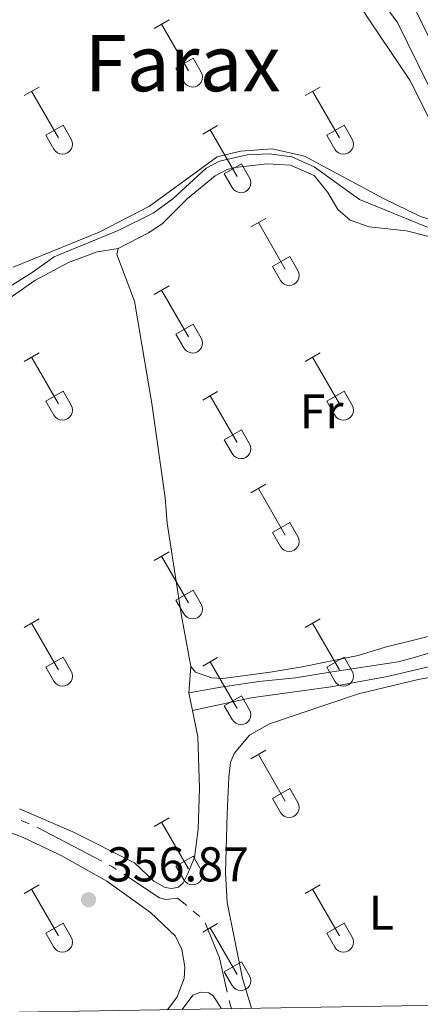
# Model space of a CAD drawing. Units: metres. Extents: x 611393 to 615895, y 648161 to 651202.
# Drawn here: x 614011 to 614094, y 648597 to 648799 of the extents above; entities that cross this region are included whole.
import ezdxf
from ezdxf.enums import TextEntityAlignment as Align

# ---------------------------------------------------------------- set-up
doc = ezdxf.new("R2010")
doc.units = ezdxf.units.M
doc.header["$MEASUREMENT"] = 0
doc.linetypes.add('DGN Style 3', pattern=[59.96265800000001, 42.83047000000001, -17.132188])
for name, color, linetype, lineweight in [('Carátula', 7, 'Continuous', 5), ('Elementos auxiliares', 7, 'Continuous', 5), ('Entidades rústicas y varios', 7, 'Continuous', 5), ('Hidrografía', 7, 'Continuous', 5), ('Relieve y altimetría', 7, 'Continuous', 5), ('Textos de rotulación', 7, 'Continuous', 5), ('Viales y ferrocarril', 7, 'Continuous', 5)]:
    doc.layers.add(name, color=color, linetype=linetype, lineweight=lineweight)
doc.styles.add('Style-arial', font='arial.shx', dxfattribs={"bigfont": 'arialbig.shx'})
doc.styles.add('Style-Arial Narrow', font='txt')
doc.styles.add('Style-Times New Roman', font='txt')

# ---------------------------------------------------------------- blocks, each defined once
blk = doc.blocks.new('5PATER_16')
at = {"layer": 'Relieve y altimetría', "linetype": 'Continuous', "lineweight": 0}
h = blk.add_hatch(color=250, dxfattribs=at)
edge = h.paths.add_edge_path(flags=16)
edge.add_ellipse((1.001171767711639e-08, 1.001171767711639e-08), major_axis=(-1.095731443231309, -1.11071070076283), ratio=0.9994222409660317, start_angle=0, end_angle=360)

msp = doc.modelspace()

# ---------------------------------------------------------------- linework, layer by layer
at = {"layer": 'Carátula', "color": 7, "linetype": 'Continuous', "lineweight": 0}
msp.add_3dface([(611440.6390000001, 648160.5279999999), (615895.0600000002, 648232.0660000001), (615847.3670000001, 651201.6939999999), (611392.9469999999, 651130.1560000001)], dxfattribs=at)
at = {"layer": 'Elementos auxiliares', "color": 250, "linetype": 'Continuous', "lineweight": 0}
msp.add_3dface([(612293.0700000002, 648568.3100000002), (612256.44, 650881.4199999999), (615707.3200000002, 650936.8600000001), (615745.0900000001, 648623.75)], dxfattribs=at)
at = {"layer": 'Entidades rústicas y varios', "color": 32, "linetype": 'Continuous', "lineweight": 0}
for p, q in [((614039.088, 648797.6290000001), (614042.128, 648799.3840000001)), ((614040.608, 648798.5040000001), (614046.1329999999, 648788.9340000001)), ((614043.5179999999, 648789.4890000002), (614047.0530000001, 648791.5290000001)), ((614047.0530000001, 648791.5290000001), (614048.703, 648788.679)), ((614043.5179999999, 648789.4890000002), (614045.148, 648786.659)), ((614012.413, 648783.8570000001), (614015.4580000001, 648785.6120000001)), ((614070.0360000001, 648783.8570000001), (614073.081, 648785.6120000001)), ((614013.9380000001, 648784.7320000001), (614019.463, 648775.162)), ((614071.561, 648784.7320000001), (614077.0860000001, 648775.162)), ((614016.8430000001, 648775.717), (614020.3829999999, 648777.757)), ((614020.3829999999, 648777.757), (614022.0330000002, 648774.9070000001)), ((614049.0179999999, 648775.9569999999), (614052.0580000001, 648777.717)), ((614074.466, 648775.717), (614078.0060000002, 648777.757)), ((614078.0060000002, 648777.757), (614079.6560000001, 648774.9070000001)), ((614016.8430000001, 648775.717), (614018.4780000001, 648772.8870000001)), ((614050.538, 648776.8370000002), (614056.0630000001, 648767.2620000001)), ((614074.466, 648775.717), (614076.101, 648772.8870000001)), ((614053.4480000001, 648767.8219999999), (614056.9880000001, 648769.8620000001)), ((614056.9880000001, 648769.8620000001), (614058.6329999999, 648767.007)), ((614053.4480000001, 648767.8219999999), (614055.078, 648764.9920000001)), ((614058.9110000001, 648756.9269999999), (614061.956, 648758.682)), ((614060.436, 648757.8019999999), (614065.9610000001, 648748.2320000001)), ((614063.341, 648748.787), (614066.8810000002, 648750.8270000002)), ((614066.8810000002, 648750.8270000002), (614068.5310000001, 648747.9770000001)), ((614063.341, 648748.787), (614064.976, 648745.9569999999)), ((614039.088, 648743.0819999999), (614042.128, 648744.8370000002)), ((614040.608, 648743.9569999999), (614046.1329999999, 648734.3870000001)), ((614043.5179999999, 648734.942), (614047.0530000001, 648736.9820000001)), ((614047.0530000001, 648736.9820000001), (614048.703, 648734.132)), ((614043.5179999999, 648734.942), (614045.148, 648732.1120000001)), ((614012.413, 648729.3100000002), (614015.4580000001, 648731.065)), ((614070.0360000001, 648729.3100000002), (614073.081, 648731.065)), ((614013.9380000001, 648730.1850000002), (614019.463, 648720.615)), ((614071.561, 648730.1850000002), (614077.0860000001, 648720.615)), ((614016.8430000001, 648721.1699999999), (614020.3829999999, 648723.2100000001)), ((614020.3829999999, 648723.2100000001), (614022.0330000002, 648720.3600000001)), ((614049.0179999999, 648721.4099999999), (614052.0580000001, 648723.1699999999)), ((614074.466, 648721.1699999999), (614078.0060000002, 648723.2100000001)), ((614078.0060000002, 648723.2100000001), (614079.6560000001, 648720.3600000001)), ((614016.8430000001, 648721.1699999999), (614018.4780000001, 648718.3400000001)), ((614050.538, 648722.29), (614056.0630000001, 648712.7150000001)), ((614074.466, 648721.1699999999), (614076.101, 648718.3400000001)), ((614053.4480000001, 648713.2749999999), (614056.9880000001, 648715.315)), ((614056.9880000001, 648715.315), (614058.6329999999, 648712.4600000001)), ((614053.4480000001, 648713.2749999999), (614055.078, 648710.4450000002)), ((614058.9110000001, 648702.3800000001), (614061.956, 648704.135)), ((614060.436, 648703.2550000001), (614065.9610000001, 648693.6850000002)), ((614063.341, 648694.24), (614066.8810000002, 648696.28)), ((614066.8810000002, 648696.28), (614068.5310000001, 648693.4299999999)), ((614063.341, 648694.24), (614064.976, 648691.4099999999)), ((614039.088, 648688.5349999999), (614042.128, 648690.29)), ((614040.608, 648689.4099999999), (614046.1329999999, 648679.8400000001)), ((614043.5179999999, 648680.395), (614047.0530000001, 648682.4350000002)), ((614047.0530000001, 648682.4350000002), (614048.703, 648679.5850000001)), ((614043.5179999999, 648680.395), (614045.148, 648677.565)), ((614012.413, 648674.763), (614015.4580000001, 648676.5179999999)), ((614070.0360000001, 648674.763), (614073.081, 648676.5179999999)), ((614013.9380000001, 648675.638), (614019.463, 648666.0680000001)), ((614071.561, 648675.638), (614077.0860000001, 648666.0680000001)), ((614016.8430000001, 648666.6229999999), (614020.3829999999, 648668.663)), ((614020.3829999999, 648668.663), (614022.0330000002, 648665.8130000001)), ((614049.0179999999, 648666.8630000001), (614052.0580000001, 648668.6229999999)), ((614074.466, 648666.6229999999), (614078.0060000002, 648668.663)), ((614078.0060000002, 648668.663), (614079.6560000001, 648665.8130000001)), ((614016.8430000001, 648666.6229999999), (614018.4780000001, 648663.7930000002)), ((614050.538, 648667.743), (614056.0630000001, 648658.1680000002)), ((614074.466, 648666.6229999999), (614076.101, 648663.7930000002)), ((614053.4480000001, 648658.7280000001), (614056.9880000001, 648660.7679999999)), ((614056.9880000001, 648660.7679999999), (614058.6329999999, 648657.913)), ((614053.4480000001, 648658.7280000001), (614055.078, 648655.898)), ((614058.9110000001, 648647.8330000001), (614061.956, 648649.588)), ((614060.436, 648648.7080000001), (614065.9610000001, 648639.138)), ((614063.341, 648639.6930000001), (614066.8810000002, 648641.733)), ((614066.8810000002, 648641.733), (614068.5310000001, 648638.8829999999)), ((614063.341, 648639.6930000001), (614064.976, 648636.8630000001)), ((614039.088, 648633.9880000001), (614042.128, 648635.743)), ((614040.608, 648634.8630000001), (614046.1329999999, 648625.2930000002)), ((614043.5179999999, 648625.848), (614047.0530000001, 648627.888)), ((614047.0530000001, 648627.888), (614048.703, 648625.038)), ((614043.5179999999, 648625.848), (614045.148, 648623.0179999999)), ((614012.413, 648620.216), (614015.4580000001, 648621.9709999999)), ((614013.9380000001, 648621.091), (614019.463, 648611.521)), ((614070.0360000001, 648620.216), (614073.081, 648621.9709999999)), ((614071.561, 648621.091), (614077.0860000001, 648611.521)), ((614016.8430000001, 648612.0760000001), (614020.3829999999, 648614.1159999999)), ((614020.3829999999, 648614.1159999999), (614022.0330000002, 648611.2660000002)), ((614049.0179999999, 648612.3160000001), (614052.0580000001, 648614.0760000001)), ((614074.466, 648612.0760000001), (614078.0060000002, 648614.1159999999)), ((614078.0060000002, 648614.1159999999), (614079.6560000001, 648611.2660000002)), ((614016.8430000001, 648612.0760000001), (614018.4780000001, 648609.246)), ((614050.538, 648613.196), (614056.0630000001, 648603.621)), ((614074.466, 648612.0760000001), (614076.101, 648609.246)), ((614053.4480000001, 648604.1810000001), (614056.9880000001, 648606.2209999999)), ((614056.9880000001, 648606.2209999999), (614058.6329999999, 648603.3659999999)), ((614053.4480000001, 648604.1810000001), (614055.078, 648601.351))]:
    msp.add_line(p, q, dxfattribs=at)
at = {"layer": 'Entidades rústicas y varios', "color": 92, "linetype": 'Continuous', "lineweight": 0, "extrusion": (-0.004655147864269273, -0.06229413390355026, 0.9980469780924986), "elevation": -42911.15328359051, "flags": 128}
msp.add_lwpolyline([(564000.0718421029, 691291.8909549532), (564000.0718421029, 691286.4321450095)], dxfattribs=at)
at = {"layer": 'Entidades rústicas y varios', "color": 92, "linetype": 'Continuous', "lineweight": 0, "extrusion": (0.001430687300104558, -0.006939123017611954, 0.9999749005378065), "elevation": -3266.826863003018, "flags": 128}
msp.add_lwpolyline([(614045.0264620049, 648654.309090231), (614045.7674984452, 648650.7150036995)], dxfattribs=at)
at = {"layer": 'Entidades rústicas y varios', "color": 92, "linetype": 'Continuous', "lineweight": 0}
for points in [[(614008.669, 648872.4850000001, 354.635), (614014.0320000001, 648871.3300000001, 354.582), (614018.3300000001, 648869.1140000002, 354.582), (614023.388, 648865.6710000001, 354.582), (614026.378, 648862.9950000001, 354.635), (614040.6429999999, 648846.5970000002, 354.688), (614055.341, 648830.882, 354.847), (614064.7350000001, 648822.065, 354.741), (614071.865, 648814.7919999999, 354.581), (614078.1399999999, 648807.044, 354.581), (614083.4060000001, 648798.9469999999, 354.919), (614091.5190000001, 648787.02, 354.725), (614103.2000000001, 648763.7309999999, 354.225), (614104.5900000001, 648760.6089999999, 354.2730000000001)], [(614101.923, 648757.534, 354.322), (614099.9450000002, 648757.4140000001, 354.322), (614098.3, 648757.635, 354.322), (614093.6950000002, 648759.0760000001, 354.322), (614086.2139999999, 648762.6560000001, 354.37), (614069.929, 648771.44, 354.37), (614063.2949999999, 648772.905, 354.466), (614056.7810000001, 648772.44, 354.515), (614052.0140000001, 648771.271, 354.563), (614038.0830000001, 648761.2020000002, 354.37), (614027.7660000002, 648755.8119999999, 354.225), (614010.1780000001, 648748.6440000001, 354.032)], [(614031.669, 648752.4790000002, 355.625), (614037.9070000001, 648755.7420000001, 355.576), (614040.686, 648757.5619999999, 355.576), (614045.9350000002, 648762.744, 355.7200000000001), (614051.5770000002, 648767.4010000001, 356.1070000000001), (614054.024, 648768.686, 356.445), (614055.6120000001, 648769.1399999999, 356.6380000000001), (614062.22, 648769.848, 356.783), (614067.0530000001, 648769.5689999999, 356.686), (614071.9080000002, 648767.4550000001, 356.783), (614074.655, 648763.963, 356.879), (614076.7250000001, 648760.5109999999, 356.928), (614079.263, 648758.3200000002, 356.928), (614083.1429999999, 648756.967, 356.928), (614090.831, 648756.142, 356.928), (614095.385, 648754.99, 356.928)], [(614005.385, 648739.4750000001, 355.46), (614014.5800000001, 648745.913, 355.219), (614021.4890000002, 648749.619, 355.122), (614027.3540000002, 648751.815, 355.3640000000001), (614031.669, 648752.4790000002, 355.625)], [(614046.5700000002, 648666.794, 356.156), (614044.6570000001, 648677.1540000001, 355.721), (614041.7209999999, 648696.1939999999, 355.431), (614041.321, 648701.3570000001, 355.431), (614038.622, 648720.7380000001, 355.721), (614035.0349999999, 648741.7020000002, 355.625), (614031.3940000001, 648751.2679999999, 355.625), (614031.669, 648752.4790000002, 355.625)], [(614098.8829999999, 648673.804, 357.315), (614086.413, 648670.7069999999, 357.315), (614080.9269999999, 648669.047, 357.363), (614069.4140000001, 648666.6850000002, 357.0250000000001), (614062.8589999999, 648665.592, 356.5900000000001), (614053.1200000001, 648664.314, 356.252), (614050.848, 648664.4310000001, 356.252), (614047.55, 648665.5989999999, 356.252), (614046.5700000002, 648666.794, 356.156)], [(614059.0360000001, 648596.6710000001, 359.677), (614057.1810000001, 648602.7590000001, 359.633), (614054.0449999999, 648618.368, 359.5370000000001), (614053.682, 648624.449, 359.5370000000001), (614054.0660000001, 648636.527, 359.295), (614054.361, 648644.064, 359.44), (614054.7579999999, 648647.111, 359.44), (614055.4600000001, 648648.9550000001, 359.44), (614058.6499999999, 648652.7120000002, 359.344), (614062.7270000001, 648655.0320000001, 359.295), (614080.956, 648661.1930000001, 359.1500000000001), (614093.1869999999, 648664.0950000001, 359.1500000000001), (614102.1020000001, 648665.652, 359.247)], [(614046.905, 648657.767, 355.789), (614048.0249999999, 648652.341, 355.75), (614048.3940000001, 648641.817, 356.1360000000001), (614048.1100000001, 648633.4110000001, 356.281), (614047.3589999999, 648627.6070000001, 356.04), (614045.9979999999, 648624.3540000002, 356.04), (614045.0079999999, 648622.4110000001, 355.992), (614044.0519999999, 648621.53, 355.943), (614042.7039999999, 648621.2239999999, 355.943), (614041.301, 648621.4480000001, 355.895), (614039.0149999999, 648622.7239999999, 355.702), (614035.0580000001, 648626.4909999999, 355.702), (614022.3759999999, 648632.8570000001, 355.654), (614011.4520000002, 648637.6020000001, 355.509)], [(613990.5349999999, 648640.013, 356.526), (614012.2220000001, 648631.7290000002, 356.575), (614019.9950000001, 648628.0079999999, 356.7680000000001), (614029.3790000001, 648622.7609999999, 357.009), (614038.294, 648616.3500000001, 356.913), (614043.473, 648611.439, 357.106), (614044.7139999999, 648608.7010000001, 357.106), (614045.3840000001, 648605.1840000001, 356.961), (614045.2209999999, 648602.767, 356.961), (614043.817, 648599.0320000001, 356.961), (614041.8090000001, 648596.395, 356.911)], [(614044.844, 648596.4430000001, 356.892), (614046.9880000001, 648599.351, 356.987), (614048.574, 648599.9979999999, 357.0350000000001), (614050.2660000002, 648599.8740000001, 357.0830000000001), (614051.1429999999, 648599.2080000001, 357.0830000000001), (614052.7649999999, 648596.861, 357.0830000000001), (614052.8870000001, 648596.5719999999, 357.099)]]:
    msp.add_polyline3d(points, dxfattribs=at)
at = {"layer": 'Entidades rústicas y varios', "color": 32, "linetype": 'Continuous', "lineweight": 0}
for centre, radius in [((614046.9360037879, 648787.65429858), 2.043241192273062), ((614020.2650037878, 648773.8822985799), 2.043241192273061), ((614077.8880037877, 648773.8822985799), 2.043241192273061), ((614056.8670037884, 648765.9852985807), 2.043241192273063), ((614066.7630037877, 648746.9512985798), 2.043241192273062), ((614046.9360037879, 648733.10729858), 2.043241192273062), ((614020.2650037878, 648719.3352985799), 2.043241192273061), ((614077.8880037877, 648719.3352985799), 2.043241192273061), ((614056.8670037884, 648711.4382985808), 2.043241192273063), ((614066.7630037877, 648692.4042985798), 2.043241192273062), ((614046.9360037879, 648678.56029858), 2.043241192273062), ((614020.2650037878, 648664.7882985799), 2.043241192273061), ((614077.8880037877, 648664.7882985799), 2.043241192273061), ((614056.8670037884, 648656.8912985807), 2.043241192273063), ((614066.7630037877, 648637.8572985798), 2.043241192273062), ((614046.9360037879, 648624.01329858), 2.043241192273062), ((614020.2650037878, 648610.24129858), 2.043241192273061), ((614077.8880037877, 648610.24129858), 2.043241192273061), ((614056.8670037884, 648602.3442985807), 2.043241192273063)]:
    msp.add_arc(centre, radius, 209.1684861111111, 29.9993388888889, dxfattribs=at)
at = {"layer": 'Hidrografía', "color": 5, "linetype": 'Continuous', "lineweight": 0}
for p, q in [((614013.4150546712, 648634.5037423309, 355.1860296640664), (614011.8017877972, 648635.1817521241, 355.1728876240239)), ((614048.4540369193, 648615.5342054683, 356.5064291001552), (614047.0986360055, 648616.6299922798, 356.3494589537219))]:
    msp.add_line(p, q, dxfattribs=at)
at = {"layer": 'Hidrografía', "color": 5, "linetype": 'Continuous', "lineweight": 0, "extrusion": (0.03570446208407179, 0.1042210185018755, 0.9939130599251219), "elevation": 89877.39134600136, "flags": 128}
msp.add_lwpolyline([(-370670.7051043839, -807634.1967983183), (-370655.9912407141, -807636.4783533794), (-370655.8812010136, -807636.4858719084)], dxfattribs=at)
at = {"layer": 'Hidrografía', "color": 5, "linetype": 'Continuous', "lineweight": 0, "extrusion": (0.04175067934100008, 0.1156962900026499, 0.9924067962555415), "elevation": 101032.573960666, "flags": 128}
msp.add_lwpolyline([(-357406.2715361695, -812282.2056158765), (-357405.0944255287, -812282.48839704), (-357404.5601307226, -812282.5624267703)], dxfattribs=at)
at = {"layer": 'Hidrografía', "color": 5, "linetype": 'Continuous', "lineweight": 0, "extrusion": (-0.2114747947449904, -0.04363109140749761, 0.9764091043462033), "elevation": -157807.5293193271, "flags": 128}
msp.add_lwpolyline([(-511143.8707834556, 715243.4407751767), (-511151.0661776727, 715243.2779256044), (-511158.735792445, 715241.8426129561)], dxfattribs=at)
at = {"layer": 'Hidrografía', "color": 5, "linetype": 'Continuous', "lineweight": 0, "extrusion": (-0.0602535218019218, -0.008822464215724685, 0.9981441164659679), "elevation": -42364.85908862545, "flags": 128}
msp.add_lwpolyline([(-552790.859323809, 700263.270839836), (-552791.506902863, 700263.1066254367), (-552792.5853394577, 700263.0198214601)], dxfattribs=at)
at = {"layer": 'Hidrografía', "color": 5, "linetype": 'Continuous', "lineweight": 0}
msp.add_polyline3d([(614045.7432350921, 648617.7257790915, 356.1924888072888), (614043.848, 648619.2579999999, 355.973), (614041.436, 648618.9870000001, 355.779), (614040.176, 648619.358, 355.8280000000001), (614032.8168243448, 648624.1832963827, 355.5750610767211)], dxfattribs=at)
at = {"layer": 'Relieve y altimetría', "color": 30, "linetype": 'Continuous', "lineweight": 0, "elevation": 355, "flags": 128}
msp.add_lwpolyline([(614078.483, 648813.024), (614088.956, 648798.811), (614095.328, 648785.942), (614100.4990000001, 648777.6510000001), (614109.146, 648761.5290000001), (614110.0460000001, 648758.932), (614109.3859999999, 648757.6200000001), (614103.578, 648754.7000000001), (614102.226, 648754.6830000001), (614098.595, 648755.412), (614081.152, 648762.513), (614071.8659999999, 648769.2370000001), (614067.298, 648771.2760000001), (614062.6580000002, 648771.926), (614058.169, 648771.7270000001), (614052.4380000001, 648770.402), (614049.7509999999, 648768.969), (614042.8729999999, 648762.703), (614038.8530000001, 648759.709), (614031.6930000001, 648756.1840000001), (614018.581, 648750.77), (614014.0320000001, 648747.5750000001), (614004.2540000001, 648741.5160000002)], dxfattribs=at)
at = {"layer": 'Viales y ferrocarril', "color": 250, "linetype": 'DGN Style 3', "lineweight": 0}
for points in [[(614086.7270000001, 648813.8219999999, 356.041), (614095.298, 648795.9610000001, 356.234), (614101.128, 648787.8319999999, 356.094), (614109.496, 648772.1310000002, 356.234), (614116.2010000001, 648760.8640000002, 356.765), (614117.5970000001, 648757.2590000001, 356.813), (614118.111, 648754.7050000001, 356.813), (614117.592, 648749.6769999999, 356.9580000000001), (614115.1240000001, 648742.0950000001, 357.088)], [(614101.923, 648757.534, 354.322), (614104.9029999999, 648754.7200000001, 355.432), (614107.0590000001, 648752.1390000001, 355.963), (614108.54, 648749.4520000002, 356.688), (614109.5460000001, 648746.1810000001, 357.4120000000001), (614113.757, 648735.432, 356.9100000000001), (614113.3, 648729.341, 357.055), (614114.3119999999, 648717.5700000002, 357.248), (614114.3910000002, 648707.1399999999, 357.344), (614111.0630000001, 648686.8640000002, 357.3930000000001), (614110.598, 648681.4500000001, 357.4410000000001), (614110.7620000001, 648675.898, 357.586), (614108.4600000001, 648673.467, 357.6500000000001), (614104.6599999999, 648672.2620000001, 358.278), (614098.7890000001, 648670.5490000001, 358.375), (614091.716, 648668.4340000001, 359.1960000000001), (614089.111, 648667.763, 359.185), (614075.571, 648665.679, 358.278), (614068.0519999999, 648664.4280000001, 357.361), (614060.527, 648663.709, 357.0710000000001), (614052.7660000002, 648662.5519999999, 356.685), (614046.1640000001, 648661.361, 355.815)]]:
    msp.add_polyline3d(points, dxfattribs=at)
at = {"layer": 'Viales y ferrocarril', "color": 250, "linetype": 'Continuous', "lineweight": 0}
msp.add_polyline3d([(614046.905, 648657.767, 355.654), (614058.9299999999, 648660.341, 356.872), (614075.2949999999, 648662.591, 357.863), (614086.892, 648664.753, 359.031), (614105.7120000002, 648669.135, 358.278), (614108.8999999999, 648669.0770000002, 358.133), (614112.7990000001, 648667.182, 357.682)], dxfattribs=at)

# ---------------------------------------------------------------- block references
at = {"layer": 'Relieve y altimetría', "color": 250, "linetype": 'Continuous', "lineweight": 0}
msp.add_blockref('5PATER_16', (614025.6120000001, 648618.9500000001, 356.873), dxfattribs=at)

# ---------------------------------------------------------------- texts
at = {"layer": 'Entidades rústicas y varios', "color": 92, "linetype": 'Continuous', "lineweight": 0, "style": 'Style-Arial Narrow'}
for s, p in [('Fr', (614073.4135157063, 648719.0830010001, 356.529)), ('L', (614085.6541597835, 648616.2890010001, 359.7440000000001))]:
    msp.add_text(s, height=7.000002000000001, dxfattribs=at).set_placement(p, align=Align.MIDDLE_CENTER)
at = {"layer": 'Textos de rotulación', "color": 250, "linetype": 'Continuous', "lineweight": 0, "style": 'Style-Times New Roman'}
msp.add_text('Farax', height=11.500002, dxfattribs=at).set_placement((614044.8948763724, 648790.4980009999, 355.7990000000001), align=Align.MIDDLE_CENTER)
at = {"layer": 'Textos de rotulación', "color": 250, "linetype": 'Continuous', "lineweight": 0, "style": 'Style-arial'}
msp.add_text('356.87', height=7.000002000000001, dxfattribs=at).set_placement((614029.3620000001, 648622.7000000001, 356.873))

doc.saveas('drawing.dxf')
